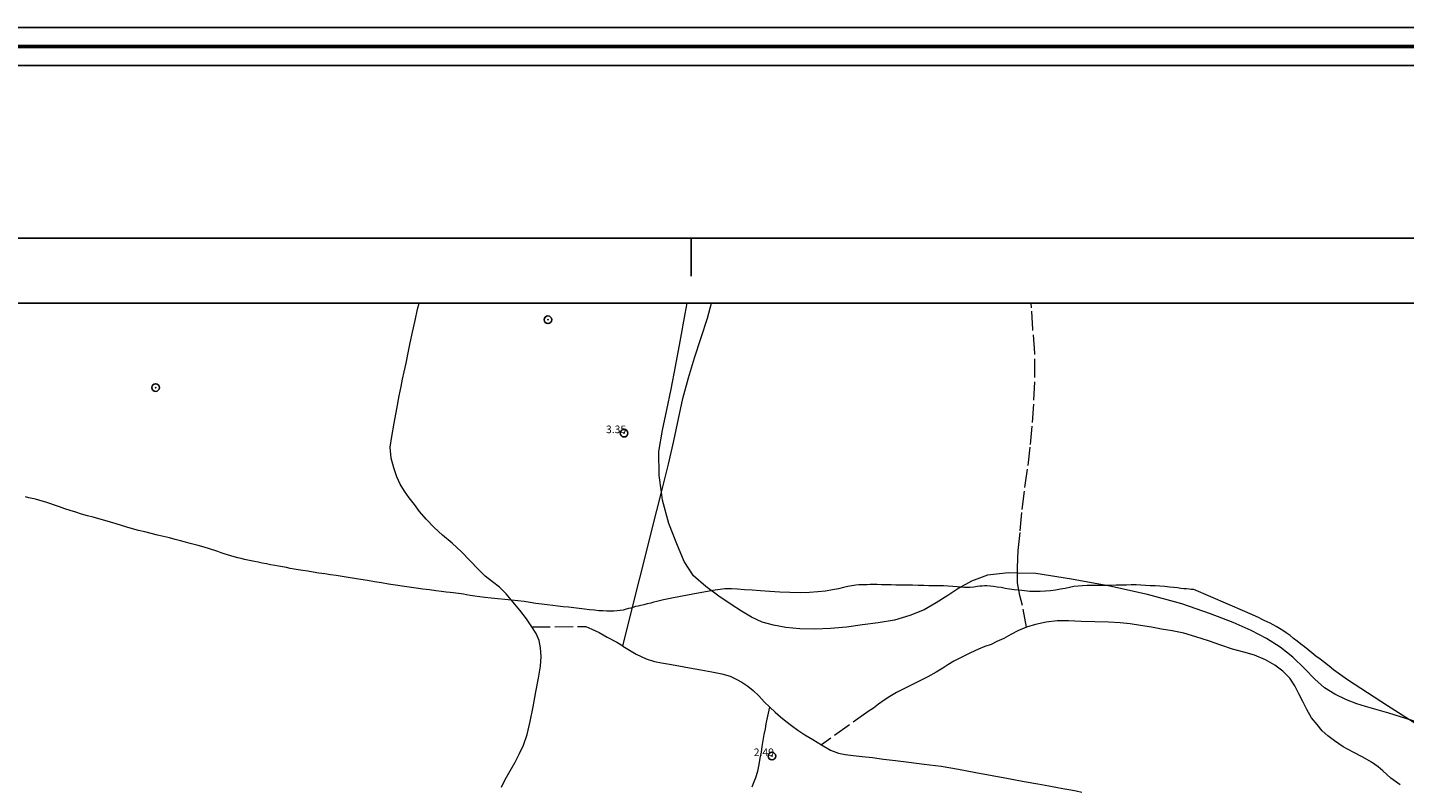
# Model space of a CAD drawing. Extents: x 453532 to 454782, y 1843799 to 1844609.
# Drawn here: x 453813 to 453993, y 1844510 to 1844609 of the extents above; entities that cross this region are included whole.
import ezdxf

# ---------------------------------------------------------------- set-up
doc = ezdxf.new("R2010")
doc.units = 0
doc.header["$MEASUREMENT"] = 0
doc.header["$PDMODE"] = 32
doc.header["$PDSIZE"] = -0.37
doc.linetypes.add('ACAD_ISO02W100', pattern=[15, 12, -3])
for name, color, linetype in [('0GRAD2', 7, 'Continuous'), ('0TODAS1K', 7, 'Continuous'), ('1TODAS1K', 7, 'Continuous'), ('ARBOLES', 90, 'Continuous'), ('COTA FOTOGRAMETRICA', 10, 'Continuous'), ('CULTIVO', 7, 'Continuous'), ('CURVA INTERMEDIA', 17, 'Continuous'), ('GRADLINE', 7, 'Continuous'), ('HOJA', 7, 'Continuous'), ('PALMERA', 7, 'Continuous'), ('VEREDA', 7, 'Continuous')]:
    doc.layers.add(name, color=color, linetype=linetype)
doc.layers.add('margen', color=7, linetype='Continuous', lineweight=53)
doc.layers.add('margen interno', color=7, linetype='Continuous', lineweight=25)
doc.styles.add('WMF-Times New Roman0', font='TIMES.TTF')
doc.linetypes.add('ZIGZAG', pattern='A,0.00254,-5.08,[131,ltypeshp.shx,S=5.08,R=0,X=-5.08,Y=0],-10.16,[131,ltypeshp.shx,S=5.08,R=180,X=5.08,Y=0],-5.08', length=20.32254)

msp = doc.modelspace()

# ---------------------------------------------------------------- linework, layer by layer
at = {"layer": '0GRAD2'}
msp.add_line((453557.2, 1844581.5), (454628.82, 1844581.5), dxfattribs=at)
msp.add_lwpolyline([(453557.2, 1844573), (454618.45, 1844573), (454620.32, 1844573), (454620.32, 1843965.88), (454620.32, 1843835), (453555.32, 1843835), (453555.32, 1843915.67), (453555.32, 1843915.71), (453555.32, 1844573), (453557.19, 1844573), (453557.2, 1844573)], dxfattribs=at)
at = {"layer": '0TODAS1K'}
msp.add_lwpolyline([(453899.48, 1844573), (454084.08, 1844573)], dxfattribs=at)
at = {"layer": 'ARBOLES', "color": 3, "linetype": 'ZIGZAG', "lineweight": 9, "ltscale": 0.05}
msp.add_lwpolyline([(454019.34, 1844510.47), (453991.41, 1844519.23), (453988.34, 1844520.1), (453987.22, 1844520.45), (453985.84, 1844520.99), (453984.32, 1844521.71), (453982.96, 1844522.54), (453981.69, 1844523.69), (453980.37, 1844525.1), (453978.82, 1844526.56), (453977.17, 1844527.87), (453975.37, 1844529.04), (453973.35, 1844530.08), (453970.99, 1844531.11), (453968.05, 1844532.27), (453964.3, 1844533.57), (453959.78, 1844534.8), (453954.86, 1844535.87), (453949.83, 1844536.8), (453945.17, 1844537.54), (453942.76, 1844537.61), (453941.56, 1844537.64), (453938.84, 1844537.31), (453936.74, 1844536.56), (453935.07, 1844535.63), (453933.6, 1844534.64), (453932.1, 1844533.69), (453930.53, 1844532.79), (453928.64, 1844532.05), (453926.62, 1844531.43), (453924.49, 1844531.09), (453922.42, 1844530.81), (453920.36, 1844530.53), (453918.26, 1844530.33), (453916.18, 1844530.26), (453914.23, 1844530.28), (453912.41, 1844530.48), (453910.78, 1844530.78), (453909.28, 1844531.18), (453907.91, 1844531.83), (453906.59, 1844532.59), (453905.23, 1844533.49), (453903.64, 1844534.56), (453901.92, 1844535.82), (453900.28, 1844537.26), (453899.08, 1844539.12), (453898.12, 1844541.44), (453897.07, 1844544.11), (453896.25, 1844547.15), (453896.1, 1844548.2), (453895.81, 1844550.38), (453895.76, 1844553.54), (453896.23, 1844556.32), (453896.79, 1844558.99), (453897.37, 1844561.69), (453897.94, 1844564.67), (453898.55, 1844567.97), (453899.22, 1844571.6), (453899.48, 1844573)], dxfattribs=at)
at = {"layer": 'COTA FOTOGRAMETRICA'}
for p in [(453891.21, 1844555.94, 3.35), (453910.57, 1844513.61, 2.49)]:
    msp.add_point(p, dxfattribs=at)
at = {"layer": 'CULTIVO', "color": 70, "lineweight": 13, "elevation": 0}
msp.add_lwpolyline([(453891.05, 1844528.05), (453895.48, 1844545.79), (453896.1, 1844548.2), (453896.25, 1844548.75), (453897.04, 1844551.87), (453897.72, 1844554.92), (453898.32, 1844557.81), (453898.91, 1844560.5), (453899.63, 1844563.17), (453900.43, 1844565.81), (453901.31, 1844568.47), (453902.12, 1844571.01), (453902.64, 1844573)], dxfattribs=at)
at = {"layer": 'CURVA INTERMEDIA', "color": 17, "linetype": 'Continuous', "lineweight": 9, "elevation": 3.01}
msp.add_lwpolyline([(454002.42, 1844513.09), (453991.21, 1844520.22), (453985.98, 1844523.59), (453984.75, 1844524.46), (453984.16, 1844524.93), (453983.56, 1844525.41), (453982.97, 1844525.86), (453982.39, 1844526.3), (453981.84, 1844526.73), (453981.32, 1844527.15), (453980.82, 1844527.54), (453980.34, 1844527.92), (453979.88, 1844528.29), (453979.41, 1844528.66), (453978.93, 1844529.03), (453978.45, 1844529.4), (453977.96, 1844529.75), (453977.5, 1844530.06), (453977.07, 1844530.35), (453976.65, 1844530.61), (453976.24, 1844530.83), (453975.83, 1844531.02), (453975.44, 1844531.2), (453975.07, 1844531.38), (453974.73, 1844531.55), (453974.4, 1844531.73), (453973.93, 1844531.95), (453972.54, 1844532.56), (453965.85, 1844535.45), (453965.52, 1844535.46), (453965.22, 1844535.48), (453964.86, 1844535.52), (453964.52, 1844535.55), (453964.15, 1844535.59), (453963.73, 1844535.65), (453963.23, 1844535.71), (453962.65, 1844535.77), (453962.03, 1844535.82), (453961.4, 1844535.87), (453960.77, 1844535.91), (453960.15, 1844535.95), (453959.53, 1844535.99), (453958.92, 1844536.02), (453958.3, 1844536.04), (453957.66, 1844536.04), (453957.01, 1844536.03), (453956.34, 1844536.02), (453955.68, 1844536), (453955.02, 1844535.98), (453954.37, 1844535.97), (453953.73, 1844535.97), (453953.09, 1844535.97), (453952.47, 1844535.97), (453951.86, 1844535.96), (453951.28, 1844535.93), (453950.71, 1844535.88), (453950.15, 1844535.82), (453949.58, 1844535.72), (453948.99, 1844535.6), (453948.37, 1844535.48), (453947.73, 1844535.37), (453947.08, 1844535.29), (453946.41, 1844535.23), (453945.74, 1844535.19), (453945.05, 1844535.18), (453944.36, 1844535.2), (453943.65, 1844535.26), (453942.96, 1844535.34), (453942.31, 1844535.42), (453941.71, 1844535.51), (453941.15, 1844535.6), (453940.62, 1844535.69), (453940.1, 1844535.77), (453939.61, 1844535.83), (453939.16, 1844535.88), (453938.75, 1844535.91), (453938.41, 1844535.92), (453938.11, 1844535.9), (453937.81, 1844535.87), (453937.45, 1844535.82), (453937.01, 1844535.76), (453936.55, 1844535.72), (453936.17, 1844535.7), (453935.79, 1844535.71), (453935.34, 1844535.75), (453934.84, 1844535.79), (453934.28, 1844535.84), (453933.68, 1844535.88), (453933.06, 1844535.91), (453932.42, 1844535.93), (453931.79, 1844535.93), (453931.15, 1844535.94), (453930.47, 1844535.96), (453929.75, 1844535.98), (453928.98, 1844536), (453928.22, 1844536.01), (453927.51, 1844536.02), (453926.83, 1844536.03), (453926.18, 1844536.05), (453925.56, 1844536.07), (453924.94, 1844536.08), (453924.37, 1844536.09), (453923.88, 1844536.09), (453923.46, 1844536.09), (453923.07, 1844536.08), (453922.71, 1844536.07), (453922.35, 1844536.06), (453921.98, 1844536.04), (453921.55, 1844536.01), (453921.06, 1844535.94), (453920.54, 1844535.84), (453919.95, 1844535.71), (453919.28, 1844535.55), (453918.5, 1844535.39), (453917.61, 1844535.24), (453916.61, 1844535.12), (453915.48, 1844535.05), (453914.26, 1844535.02), (453912.94, 1844535.05), (453911.61, 1844535.11), (453910.31, 1844535.18), (453909.09, 1844535.26), (453907.98, 1844535.34), (453906.97, 1844535.42), (453906.07, 1844535.48), (453905.26, 1844535.53), (453904.4, 1844535.52), (453902.85, 1844535.32), (453900.22, 1844534.84), (453897.68, 1844534.34), (453896.37, 1844534.08), (453895.86, 1844533.97), (453895.5, 1844533.88), (453895.11, 1844533.78), (453894.69, 1844533.67), (453894.25, 1844533.55), (453893.81, 1844533.45), (453893.4, 1844533.35), (453893.03, 1844533.27), (453892.69, 1844533.2), (453892.37, 1844533.11), (453892.08, 1844533.02), (453891.8, 1844532.94), (453891.49, 1844532.85), (453891.1, 1844532.76), (453890.68, 1844532.68), (453890.28, 1844532.63), (453889.88, 1844532.61), (453889.43, 1844532.61), (453888.94, 1844532.62), (453888.44, 1844532.64), (453887.9, 1844532.67), (453887.31, 1844532.72), (453886.68, 1844532.79), (453886.01, 1844532.87), (453885.32, 1844532.96), (453884.62, 1844533.04), (453883.92, 1844533.12), (453883.23, 1844533.19), (453882.54, 1844533.25), (453881.85, 1844533.34), (453881.15, 1844533.43), (453880.42, 1844533.52), (453879.66, 1844533.63), (453878.89, 1844533.75), (453878.1, 1844533.87), (453877.29, 1844533.97), (453876.45, 1844534.05), (453875.57, 1844534.13), (453874.67, 1844534.22), (453873.78, 1844534.31), (453872.98, 1844534.4), (453872.29, 1844534.48), (453871.66, 1844534.57), (453871.06, 1844534.68), (453870.54, 1844534.77), (453870.18, 1844534.84), (453869.87, 1844534.89), (453869.52, 1844534.92), (453869.15, 1844534.95), (453868.81, 1844534.99), (453868.41, 1844535.04), (453867.9, 1844535.11), (453867.27, 1844535.2), (453866.53, 1844535.29), (453865.72, 1844535.39), (453864.85, 1844535.5), (453863.95, 1844535.62), (453863.04, 1844535.75), (453862.13, 1844535.88), (453861.24, 1844536.02), (453860.35, 1844536.16), (453859.43, 1844536.31), (453858.5, 1844536.47), (453857.6, 1844536.63), (453856.73, 1844536.78), (453855.89, 1844536.91), (453855.07, 1844537.04), (453854.27, 1844537.16), (453853.48, 1844537.27), (453852.73, 1844537.38), (453851.99, 1844537.49), (453851.23, 1844537.61), (453850.49, 1844537.73), (453849.77, 1844537.84), (453849.11, 1844537.94), (453848.52, 1844538.03), (453847.98, 1844538.12), (453847.47, 1844538.22), (453846.97, 1844538.31), (453846.46, 1844538.4), (453845.95, 1844538.5), (453845.43, 1844538.59), (453844.9, 1844538.69), (453844.34, 1844538.8), (453843.79, 1844538.9), (453843.28, 1844539.01), (453842.8, 1844539.11), (453842.35, 1844539.2), (453841.92, 1844539.29), (453841.48, 1844539.39), (453841.04, 1844539.5), (453840.58, 1844539.61), (453840.13, 1844539.74), (453839.69, 1844539.86), (453839.26, 1844539.99), (453838.83, 1844540.13), (453838.41, 1844540.27), (453837.98, 1844540.42), (453837.57, 1844540.56), (453837.17, 1844540.69), (453836.77, 1844540.81), (453836.34, 1844540.94), (453835.88, 1844541.07), (453835.4, 1844541.2), (453834.89, 1844541.34), (453834.34, 1844541.48), (453833.74, 1844541.64), (453833.1, 1844541.81), (453832.4, 1844542), (453831.65, 1844542.2), (453830.87, 1844542.39), (453830.06, 1844542.59), (453829.23, 1844542.78), (453828.41, 1844542.99), (453827.6, 1844543.2), (453826.82, 1844543.41), (453826.07, 1844543.63), (453825.36, 1844543.84), (453824.64, 1844544.07), (453823.91, 1844544.29), (453823.16, 1844544.5), (453822.4, 1844544.71), (453821.65, 1844544.91), (453820.9, 1844545.12), (453820.14, 1844545.34), (453819.38, 1844545.57), (453818.64, 1844545.8), (453817.93, 1844546.04), (453817.24, 1844546.27), (453816.59, 1844546.49), (453815.99, 1844546.7), (453815.45, 1844546.88), (453814.97, 1844547.03), (453814.52, 1844547.16), (453814.09, 1844547.27), (453813.67, 1844547.37), (453813.24, 1844547.48), (453812.79, 1844547.6)], dxfattribs=at)
at = {"layer": 'GRADLINE'}
for points in [[(453900, 1844581.5), (453900, 1844576.5)], [(453900, 1844576.5), (453900, 1844581.5)]]:
    msp.add_lwpolyline(points, dxfattribs=at)
at = {"layer": 'HOJA', "elevation": 0}
msp.add_lwpolyline([(453557.2, 1844573), (454618.45, 1844573), (454620.32, 1844573), (454620.32, 1843965.88), (454620.32, 1843835), (453555.32, 1843835), (453555.32, 1843915.67), (453555.32, 1843915.71), (453555.32, 1844573), (453557.19, 1844573), (453557.2, 1844573)], dxfattribs=at)
at = {"layer": 'margen', "flags": 128}
msp.add_lwpolyline([(453534.97, 1844606.61), (454779.97, 1844606.61), (454779.97, 1843801.61), (453534.97, 1843801.61)], close=True, dxfattribs=at)
at = {"layer": 'margen interno', "flags": 128}
for points in [[(453532.47, 1844609.11), (454782.47, 1844609.11), (454782.47, 1843799.11), (453532.47, 1843799.11)], [(453537.47, 1844604.11), (454777.47, 1844604.11), (454777.47, 1843804.11), (453537.47, 1843804.11)]]:
    msp.add_lwpolyline(points, close=True, dxfattribs=at)
at = {"layer": 'PALMERA'}
for p in [(453881.23, 1844570.81), (453829.83, 1844561.91)]:
    msp.add_point(p, dxfattribs=at)
at = {"layer": 'VEREDA', "linetype": 'ACAD_ISO02W100', "lineweight": 0, "ltscale": 0.2, "elevation": 0}
for points in [[(453879.12, 1844530.55), (453878.42, 1844531.61), (453877.55, 1844532.72), (453876.64, 1844533.85), (453875.74, 1844534.86), (453874.89, 1844535.76), (453873.96, 1844536.46), (453873.01, 1844537.21), (453872.11, 1844538.12), (453871.05, 1844539.2), (453869.9, 1844540.39), (453868.67, 1844541.5), (453867.43, 1844542.55), (453866.34, 1844543.59), (453865.28, 1844544.65), (453864.39, 1844545.67), (453863.73, 1844546.59), (453863.07, 1844547.45), (453862.43, 1844548.33), (453861.87, 1844549.24), (453861.42, 1844550.22), (453861.02, 1844551.38), (453860.71, 1844552.67), (453860.56, 1844554.09), (453860.77, 1844555.52), (453861.07, 1844557.23), (453861.42, 1844559.14), (453861.73, 1844560.83), (453861.98, 1844562.07), (453862.17, 1844563.01), (453862.38, 1844563.98), (453862.64, 1844565.13), (453862.92, 1844566.45), (453863.18, 1844567.79), (453863.48, 1844569.17), (453863.83, 1844570.69), (453864.14, 1844572.21), (453864.36, 1844573)], [(453943.93, 1844530.52), (453943.39, 1844533.33), (453943.06, 1844534.66), (453942.77, 1844536.34), (453942.76, 1844537.61), (453942.75, 1844538.31), (453942.82, 1844540.55), (453943.1, 1844543.14), (453943.36, 1844545.94), (453943.71, 1844548.83), (453944.14, 1844551.7), (453944.43, 1844554.47), (453944.7, 1844557.33), (453944.91, 1844560.25), (453945.03, 1844563.27), (453945.04, 1844566.42), (453944.76, 1844569.53), (453944.59, 1844572.37), (453944.56, 1844573)], [(453875.16, 1844509.53), (453875.63, 1844510.53), (453876.29, 1844511.7), (453876.95, 1844512.82), (453877.52, 1844513.93), (453878.02, 1844515.06), (453878.51, 1844516.45), (453878.92, 1844518.16), (453879.29, 1844520.07), (453879.66, 1844522.05), (453879.99, 1844523.84), (453880.25, 1844525.4), (453880.34, 1844526.68), (453880.27, 1844527.8), (453880.07, 1844528.78), (453879.69, 1844529.67), (453879.12, 1844530.55)], [(453879.12, 1844530.55), (453886.21, 1844530.61), (453886.98, 1844530.24), (453887.92, 1844529.8), (453889.01, 1844529.22), (453890.26, 1844528.56), (453891.05, 1844528.05), (453891.05, 1844528.04), (453891.5, 1844527.75), (453892.8, 1844526.96), (453894.08, 1844526.37), (453895.18, 1844526.01), (453896.09, 1844525.83), (453897.15, 1844525.65), (453898.39, 1844525.43), (453899.76, 1844525.18), (453901.26, 1844524.92), (453902.72, 1844524.65), (453904.03, 1844524.39), (453905.09, 1844524.08), (453905.89, 1844523.71), (453906.63, 1844523.29), (453907.4, 1844522.77), (453908.12, 1844522.21), (453908.86, 1844521.52), (453909.58, 1844520.74), (453910.32, 1844520.04)], [(453943.93, 1844530.52), (453942.89, 1844530.06), (453941.89, 1844529.56), (453940.96, 1844529.04), (453940.06, 1844528.61), (453939.28, 1844528.24), (453938.49, 1844527.96), (453937.63, 1844527.61), (453936.59, 1844527.13), (453935.46, 1844526.56), (453934.42, 1844526.06), (453933.62, 1844525.57), (453932.97, 1844525.15), (453932.11, 1844524.62), (453931, 1844524.01), (453929.87, 1844523.43), (453928.8, 1844522.91), (453927.85, 1844522.43), (453926.91, 1844521.93), (453926.03, 1844521.44), (453925.29, 1844520.94), (453924.55, 1844520.41), (453923.87, 1844519.91), (453923.17, 1844519.47), (453917.08, 1844515.1)], [(453992.87, 1844509.86), (453991.65, 1844510.7), (453991.14, 1844511.22), (453990.61, 1844511.7), (453989.99, 1844512.2), (453989.11, 1844512.81), (453988.01, 1844513.45), (453986.72, 1844514.11), (453985.4, 1844514.84), (453984.28, 1844515.59), (453983.4, 1844516.28), (453982.65, 1844516.94), (453982, 1844517.74), (453981.28, 1844518.64), (453980.65, 1844519.72), (453980.11, 1844520.75), (453979.61, 1844521.78), (453979.1, 1844522.83), (453978.43, 1844523.83), (453977.51, 1844524.75), (453976.46, 1844525.55), (453975.22, 1844526.22), (453973.8, 1844526.82), (453972.38, 1844527.22), (453970.9, 1844527.64), (453969.38, 1844528.17), (453967.77, 1844528.71), (453966.12, 1844529.24), (453964.55, 1844529.71), (453963.02, 1844530.01), (453961.62, 1844530.27), (453960.32, 1844530.51), (453958.86, 1844530.75), (453957.5, 1844530.96), (453956.22, 1844531.09), (453954.69, 1844531.15), (453952.89, 1844531.19), (453951.1, 1844531.26), (453949.42, 1844531.36), (453947.96, 1844531.34), (453946.51, 1844531.18), (453945.11, 1844530.88), (453943.93, 1844530.52)], [(453908, 1844509.58), (453908.19, 1844510.13), (453908.46, 1844510.82), (453908.71, 1844511.63), (453908.9, 1844512.49), (453909.05, 1844513.33), (453909.2, 1844514.12), (453909.3, 1844514.89), (453909.44, 1844515.67), (453909.58, 1844516.43), (453909.72, 1844517.19), (453909.84, 1844517.84), (453909.93, 1844518.47), (453910.32, 1844520.04)], [(453910.32, 1844520.04), (453911.01, 1844519.36), (453911.71, 1844518.74), (453912.41, 1844518.17), (453913.16, 1844517.61), (453913.96, 1844517.02), (453914.87, 1844516.38), (453915.93, 1844515.8), (453917.08, 1844515.1)], [(453917.08, 1844515.1), (453918.23, 1844514.41), (453919.28, 1844514), (453920.19, 1844513.8), (453921.23, 1844513.67), (453922.41, 1844513.56), (453923.75, 1844513.41), (453925.21, 1844513.2), (453926.75, 1844513.04), (453928.51, 1844512.81), (453930.54, 1844512.55), (453932.73, 1844512.28), (453935.01, 1844511.9), (453937.3, 1844511.48), (453939.45, 1844511.08), (453941.58, 1844510.68), (453943.64, 1844510.3), (453945.41, 1844509.97), (453946.84, 1844509.71), (453948.01, 1844509.49), (453948.96, 1844509.31), (453949.72, 1844509.17), (453950.42, 1844509.04), (453951.17, 1844508.9)]]:
    msp.add_lwpolyline(points, dxfattribs=at)

# ---------------------------------------------------------------- texts
at = {"layer": '1TODAS1K', "style": 'WMF-Times New Roman0'}
for s, p in [('3.35', (453888.83, 1844555.94)), ('2.49', (453908.19, 1844513.61))]:
    msp.add_text(s, height=1, dxfattribs=at).set_placement(p)

doc.saveas('drawing.dxf')
